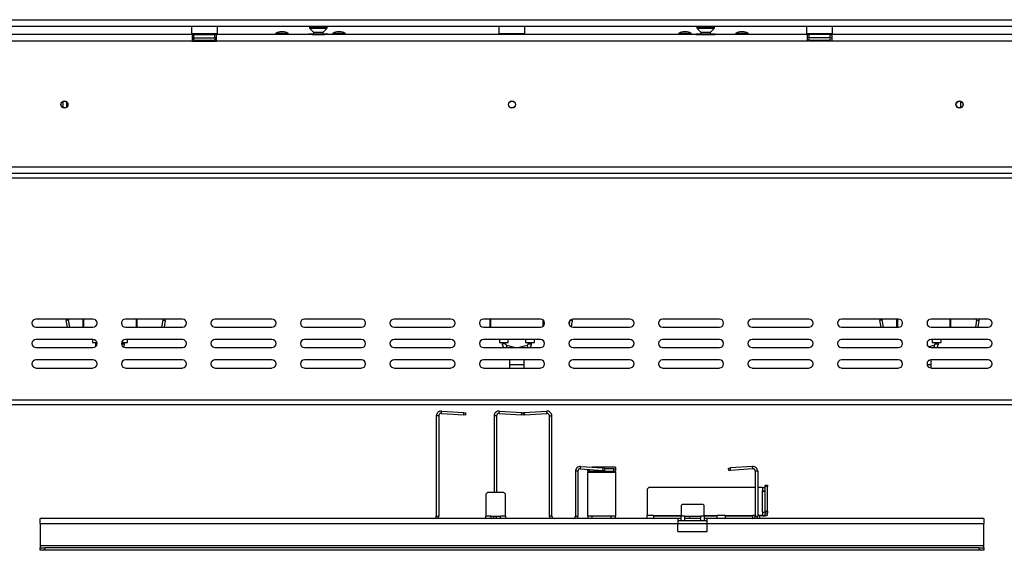
# Model space of a CAD drawing. Units: millimetres. Extents: x 48 to 12860, y 177 to 10031.
# Drawn here: x 2708 to 4220, y 4605 to 5419 of the extents above; entities that cross this region are included whole.
import ezdxf

# ---------------------------------------------------------------- set-up
doc = ezdxf.new("R2010")
doc.units = ezdxf.units.MM
doc.header["$LTSCALE"] = 50

msp = doc.modelspace()

# ---------------------------------------------------------------- linework, layer by layer
at = {"color": 7, "linetype": 'Continuous', "lineweight": 25}
for p, q in [((2126.7, 5418.8), (5050.1, 5418.8)), ((2126.7, 5408.8), (5050.1, 5408.8)), ((2971.8, 5408.8), (2971.3, 5408.3)), ((2971.3, 5408.3), (2971.3, 5397.8)), ((3011.3, 5408.3), (2971.3, 5408.3)), ((3011.3, 5408.3), (3010.8, 5408.8)), ((3011.3, 5397.8), (3011.3, 5408.3)), ((3114.1, 5400.1), (3107.1, 5400.1)), ((3152.6, 5408.2), (3152.6, 5407)), ((3152.9, 5406.1), (3159.1, 5399.5)), ((3173.6, 5399.5), (3179.8, 5406.1)), ((3180.1, 5407), (3180.1, 5408.2)), ((3201.6, 5400.1), (3194.6, 5400.1)), ((3444.3, 5408.8), (3443.8, 5408.3)), ((3443.8, 5408.3), (3443.8, 5397.8)), ((3483.8, 5408.3), (3443.8, 5408.3)), ((3483.8, 5408.3), (3483.3, 5408.8)), ((3483.8, 5397.8), (3483.8, 5408.3)), ((3733.1, 5400.1), (3726.1, 5400.1)), ((3747.6, 5408.2), (3747.6, 5407)), ((3747.9, 5406.1), (3754.1, 5399.5)), ((3768.6, 5399.5), (3774.8, 5406.1)), ((3775.1, 5407), (3775.1, 5408.2)), ((3820.6, 5400.1), (3813.6, 5400.1)), ((3916.8, 5408.8), (3916.3, 5408.3)), ((3916.3, 5408.3), (3916.3, 5397.8)), ((3956.3, 5408.3), (3916.3, 5408.3)), ((3956.3, 5408.3), (3955.8, 5408.8)), ((3956.3, 5397.8), (3956.3, 5408.3)), ((2972.6, 5386.1), (2110.1, 5386.1)), ((2972.6, 5396.1), (2675.7, 5396.1)), ((2971.3, 5397.8), (2971.8, 5397.3)), ((2971.3, 5397.8), (3011.3, 5397.8)), ((3010.8, 5397.3), (2971.8, 5397.3)), ((2972.6, 5396.1), (2972.6, 5386.1)), ((2975.1, 5396.1), (2972.6, 5396.1)), ((2972.6, 5391.1), (2975.1, 5391.1)), ((2972.6, 5386.1), (3010.1, 5386.1)), ((2975.1, 5391.1), (2975.1, 5396.1)), ((2975.1, 5396.1), (3007.6, 5396.1)), ((2975.1, 5391.1), (3007.6, 5391.1)), ((2976.5, 5387.3), (2982.2, 5387.3)), ((2976.9, 5397.3), (2976.9, 5396.1)), ((2984.1, 5397.3), (2984.1, 5396.1)), ((2985.6, 5387.3), (2997, 5387.3)), ((2998.6, 5397.3), (2998.6, 5396.1)), ((3000.5, 5387.3), (3006.2, 5387.3)), ((3005.8, 5397.3), (3005.8, 5396.1)), ((3007.6, 5391.1), (3007.6, 5396.1)), ((3010.1, 5396.1), (3007.6, 5396.1)), ((3007.6, 5391.1), (3010.1, 5391.1)), ((3010.1, 5386.1), (3010.1, 5396.1)), ((3157, 5396.1), (3010.1, 5396.1)), ((3917.6, 5386.1), (3010.1, 5386.1)), ((3010.8, 5397.3), (3011.3, 5397.8)), ((3100.7, 5397.5), (3100.7, 5396.1)), ((3120.5, 5397.5), (3100.7, 5397.5)), ((3120.5, 5396.1), (3120.5, 5397.5)), ((3151.9, 5397.3), (3151.9, 5396.1)), ((3151.9, 5397.3), (3159.1, 5397.3)), ((3157, 5396.1), (3159.1, 5396.1)), ((3159.1, 5399.5), (3159.1, 5397.3)), ((3159.1, 5399.5), (3161.9, 5399.5)), ((3159.1, 5397.3), (3159.1, 5396.1)), ((3159.1, 5397.3), (3173.6, 5397.3)), ((3159.1, 5396.1), (3173.6, 5396.1)), ((3159.8, 5396.1), (3159.8, 5395.7)), ((3161.9, 5399.5), (3173.6, 5399.5)), ((3172.9, 5396.1), (3172.9, 5395.7)), ((3173.6, 5397.3), (3173.6, 5399.5)), ((3173.6, 5397.3), (3173.6, 5396.1)), ((3173.6, 5397.3), (3180.8, 5397.3)), ((3173.6, 5396.1), (3175.7, 5396.1)), ((3753.3, 5396.1), (3175.7, 5396.1)), ((3180.8, 5397.3), (3180.8, 5396.1)), ((3188.2, 5397.5), (3188.2, 5396.1)), ((3208, 5397.5), (3188.2, 5397.5)), ((3208, 5396.1), (3208, 5397.5)), ((3443.8, 5397.8), (3444.3, 5397.3)), ((3443.8, 5397.8), (3483.8, 5397.8)), ((3483.3, 5397.3), (3444.3, 5397.3)), ((3456.6, 5397.3), (3456.6, 5396.1)), ((3471.1, 5396.1), (3471.1, 5397.3)), ((3483.3, 5397.3), (3483.8, 5397.8)), ((3719.7, 5397.5), (3719.7, 5396.1)), ((3739.5, 5397.5), (3719.7, 5397.5)), ((3739.5, 5396.1), (3739.5, 5397.5)), ((3746.9, 5397.3), (3746.9, 5396.1)), ((3746.9, 5397.3), (3754.1, 5397.3)), ((3746.9, 5396.1), (3754.1, 5396.1)), ((3754.1, 5399.5), (3754.1, 5397.3)), ((3754.1, 5399.5), (3756.9, 5399.5)), ((3754.1, 5397.3), (3754.1, 5396.1)), ((3754.1, 5397.3), (3768.6, 5397.3)), ((3754.1, 5396.1), (3768.6, 5396.1)), ((3754.8, 5396.1), (3754.8, 5395.7)), ((3767.9, 5396.1), (3767.9, 5395.7)), ((3768.6, 5397.3), (3768.6, 5399.5)), ((3768.6, 5397.3), (3768.6, 5396.1)), ((3768.6, 5397.3), (3775.8, 5397.3)), ((3768.6, 5396.1), (3775.8, 5396.1)), ((3917.6, 5396.1), (3769.4, 5396.1)), ((3775.8, 5397.3), (3775.8, 5396.1)), ((3807.2, 5397.5), (3807.2, 5396.1)), ((3827, 5397.5), (3807.2, 5397.5)), ((3827, 5396.1), (3827, 5397.5)), ((3916.3, 5397.8), (3916.8, 5397.3)), ((3916.3, 5397.8), (3956.3, 5397.8)), ((3955.8, 5397.3), (3916.8, 5397.3)), ((3917.6, 5386.1), (3917.6, 5396.1)), ((3917.6, 5396.1), (3920.1, 5396.1)), ((3917.6, 5391.1), (3920.1, 5391.1)), ((3955.1, 5386.1), (3917.6, 5386.1)), ((3920.1, 5391.1), (3920.1, 5396.1)), ((3952.6, 5396.1), (3920.1, 5396.1)), ((3952.6, 5391.1), (3920.1, 5391.1)), ((3921.5, 5387.3), (3927.2, 5387.3)), ((3921.9, 5397.3), (3921.9, 5396.1)), ((3929.1, 5397.3), (3929.1, 5396.1)), ((3930.6, 5387.3), (3942, 5387.3)), ((3943.6, 5397.3), (3943.6, 5396.1)), ((3945.5, 5387.3), (3951.2, 5387.3)), ((3950.8, 5397.3), (3950.8, 5396.1)), ((3952.6, 5391.1), (3952.6, 5396.1)), ((3952.6, 5396.1), (3955.1, 5396.1)), ((3952.6, 5391.1), (3955.1, 5391.1)), ((3955.1, 5396.1), (3955.1, 5386.1)), ((4253.3, 5396.1), (3955.1, 5396.1)), ((4817.6, 5386.1), (3955.1, 5386.1)), ((3955.8, 5397.3), (3956.3, 5397.8)), ((2774.5, 5283.6), (2774.5, 5293.5)), ((2780.1, 5284.9), (2780.1, 5292.3)), ((3462.2, 5293.6), (3465.4, 5293.6)), ((4153.2, 5283.6), (4153.2, 5293.5)), ((1926.3, 5193.1), (5001.3, 5193.1)), ((5006.3, 5175.6), (1921.3, 5175.6)), ((1926.3, 5183.1), (5001.3, 5183.1)), ((2820.1, 4959.3), (2732.6, 4959.3)), ((2732.6, 4946.8), (2820.1, 4946.8)), ((2782.7, 4957.9), (2779, 4957.3)), ((2780.8, 4946.8), (2779, 4957.3)), ((2784.6, 4946.8), (2782.7, 4957.9)), ((2805.1, 4946.8), (2805.1, 4959.3)), ((2805.8, 4959.3), (2805.8, 4946.8)), ((2957.6, 4959.3), (2870.1, 4959.3)), ((2870.1, 4946.8), (2957.6, 4946.8)), ((2887.6, 4959.3), (2887.6, 4946.8)), ((2927.5, 4957.9), (2925.6, 4946.8)), ((2927.5, 4957.9), (2931.2, 4957.3)), ((2931.2, 4957.3), (2929.4, 4946.8)), ((3095.1, 4959.3), (3007.6, 4959.3)), ((3007.6, 4946.8), (3095.1, 4946.8)), ((3232.6, 4959.3), (3145.1, 4959.3)), ((3145.1, 4946.8), (3232.6, 4946.8)), ((3370.1, 4959.3), (3282.6, 4959.3)), ((3282.6, 4946.8), (3370.1, 4946.8)), ((3507.6, 4959.3), (3420.1, 4959.3)), ((3420.1, 4946.8), (3507.6, 4946.8)), ((3430.1, 4946.8), (3430.1, 4959.3)), ((3430.8, 4959.3), (3430.8, 4946.8)), ((3512.6, 4956.8), (3512.6, 4949.3)), ((3552.3, 4956.3), (3551.5, 4951.8)), ((3556.2, 4957.3), (3554.5, 4947.6)), ((3645.1, 4959.3), (3557.6, 4959.3)), ((3557.6, 4946.8), (3645.1, 4946.8)), ((3782.6, 4959.3), (3695.1, 4959.3)), ((3695.1, 4946.8), (3782.6, 4946.8)), ((3920.1, 4959.3), (3832.6, 4959.3)), ((3832.6, 4946.8), (3920.1, 4946.8)), ((4057.6, 4959.3), (3970.1, 4959.3)), ((3970.1, 4946.8), (4057.6, 4946.8)), ((4032.7, 4957.9), (4029, 4957.3)), ((4030.8, 4946.8), (4029, 4957.3)), ((4034.6, 4946.8), (4032.7, 4957.9)), ((4055.1, 4946.8), (4055.1, 4959.3)), ((4055.8, 4959.3), (4055.8, 4946.8)), ((4195.1, 4959.3), (4107.6, 4959.3)), ((4107.6, 4946.8), (4195.1, 4946.8)), ((4137.6, 4959.3), (4137.6, 4946.8)), ((4177.5, 4957.9), (4175.6, 4946.8)), ((4177.5, 4957.9), (4181.2, 4957.3)), ((4181.2, 4957.3), (4179.4, 4946.8)), ((2820.1, 4928.1), (2732.6, 4928.1)), ((2819.5, 4928.1), (2819.5, 4923.6)), ((2819.5, 4923.6), (2826.1, 4923.6)), ((2823.8, 4923.6), (2823.8, 4921.3)), ((2864.1, 4923.6), (2873.2, 4923.6)), ((2868.8, 4921.3), (2868.8, 4923.6)), ((2957.6, 4928.1), (2870.1, 4928.1)), ((2873.2, 4923.6), (2873.2, 4928.1)), ((3095.1, 4928.1), (3007.6, 4928.1)), ((3232.6, 4928.1), (3145.1, 4928.1)), ((3370.1, 4928.1), (3282.6, 4928.1)), ((3507.6, 4928.1), (3420.1, 4928.1)), ((3444.5, 4928.1), (3444.5, 4923.6)), ((3444.5, 4923.6), (3451.3, 4923.6)), ((3448.8, 4923.6), (3448.8, 4921.3)), ((3451.3, 4923.6), (3458.2, 4923.6)), ((3453.8, 4921.3), (3453.8, 4923.6)), ((3467.8, 4915.6), (3455.7, 4918.9)), ((3458.2, 4923.6), (3458.2, 4928.1)), ((3487, 4918.9), (3474.9, 4915.6)), ((3484.5, 4928.1), (3484.5, 4923.6)), ((3484.5, 4923.6), (3491.3, 4923.6)), ((3488.8, 4923.6), (3488.8, 4921.3)), ((3491.3, 4923.6), (3498.2, 4923.6)), ((3493.8, 4921.3), (3493.8, 4923.6)), ((3498.2, 4923.6), (3498.2, 4928.1)), ((3645.1, 4928.1), (3557.6, 4928.1)), ((3782.6, 4928.1), (3695.1, 4928.1)), ((3920.1, 4928.1), (3832.6, 4928.1)), ((4057.6, 4928.1), (3970.1, 4928.1)), ((4112, 4918.9), (4104, 4916.7)), ((4195.1, 4928.1), (4107.6, 4928.1)), ((4109.5, 4928.1), (4109.5, 4923.6)), ((4109.5, 4923.6), (4116.3, 4923.6)), ((4113.8, 4923.6), (4113.8, 4921.3)), ((4116.3, 4923.6), (4123.2, 4923.6)), ((4118.8, 4921.3), (4118.8, 4923.6)), ((4123.2, 4923.6), (4123.2, 4928.1)), ((2732.6, 4915.6), (2820.1, 4915.6)), ((2870.1, 4915.6), (2957.6, 4915.6)), ((3007.6, 4915.6), (3095.1, 4915.6)), ((3145.1, 4915.6), (3232.6, 4915.6)), ((3282.6, 4915.6), (3370.1, 4915.6)), ((3420.1, 4915.6), (3507.6, 4915.6)), ((3557.6, 4915.6), (3645.1, 4915.6)), ((3695.1, 4915.6), (3782.6, 4915.6)), ((3832.6, 4915.6), (3920.1, 4915.6)), ((3970.1, 4915.6), (4057.6, 4915.6)), ((4107.6, 4915.6), (4195.1, 4915.6)), ((2820.1, 4896.8), (2732.6, 4896.8)), ((2957.6, 4896.8), (2870.1, 4896.8)), ((3095.1, 4896.8), (3007.6, 4896.8)), ((3232.6, 4896.8), (3145.1, 4896.8)), ((3370.1, 4896.8), (3282.6, 4896.8)), ((3507.6, 4896.8), (3420.1, 4896.8)), ((3460.1, 4896.8), (3460.1, 4889.5)), ((3460.1, 4889.5), (3460.1, 4884.3)), ((3482.6, 4889.5), (3482.6, 4896.8)), ((3482.6, 4884.3), (3482.6, 4889.5)), ((3645.1, 4896.8), (3557.6, 4896.8)), ((3782.6, 4896.8), (3695.1, 4896.8)), ((3920.1, 4896.8), (3832.6, 4896.8)), ((4057.6, 4896.8), (3970.1, 4896.8)), ((4107.6, 4889.5), (4107.6, 4896.8)), ((4195.1, 4896.8), (4107.6, 4896.8)), ((4107.6, 4884.3), (4107.6, 4889.5)), ((2732.6, 4884.3), (2820.1, 4884.3)), ((2870.1, 4884.3), (2957.6, 4884.3)), ((3007.6, 4884.3), (3095.1, 4884.3)), ((3145.1, 4884.3), (3232.6, 4884.3)), ((3282.6, 4884.3), (3370.1, 4884.3)), ((3420.1, 4884.3), (3507.6, 4884.3)), ((3557.6, 4884.3), (3645.1, 4884.3)), ((3695.1, 4884.3), (3782.6, 4884.3)), ((3832.6, 4884.3), (3920.1, 4884.3)), ((3970.1, 4884.3), (4057.6, 4884.3)), ((4107.6, 4884.3), (4195.1, 4884.3)), ((1921.3, 4835.6), (5006.3, 4835.6)), ((1921.3, 4828.1), (5006.3, 4828.1)), ((3347.6, 4810.8), (3347.6, 4657.1)), ((3351.3, 4810.8), (3347.6, 4810.8)), ((3351.3, 4810.8), (3351.3, 4657.1)), ((3355.4, 4814.6), (3355.6, 4818.3)), ((3355.4, 4814.6), (3389.7, 4812.2)), ((3355.6, 4818.3), (3390, 4815.9)), ((3389.7, 4812.2), (3390, 4815.9)), ((3392.2, 4812), (3389.7, 4812.2)), ((3390, 4815.9), (3392.5, 4815.7)), ((3392.5, 4815.7), (3392.2, 4812)), ((3436.3, 4810.8), (3436.3, 4693.3)), ((3440.1, 4810.8), (3436.3, 4810.8)), ((3440.1, 4810.8), (3440.1, 4693.3)), ((3444.1, 4814.6), (3444.4, 4818.3)), ((3444.1, 4814.6), (3478.5, 4812.2)), ((3444.4, 4818.3), (3478.7, 4815.9)), ((3478.5, 4812.2), (3478.7, 4815.9)), ((3481, 4812), (3478.5, 4812.2)), ((3478.7, 4815.9), (3481.2, 4815.7)), ((3480.7, 4812), (3480.5, 4812)), ((3480.5, 4812), (3480.5, 4812)), ((3480.7, 4815.8), (3482.7, 4815.9)), ((3481.2, 4815.7), (3481, 4812)), ((3483, 4812.2), (3481, 4812)), ((3482.7, 4815.9), (3517.1, 4818.3)), ((3482.7, 4815.9), (3483, 4812.2)), ((3483, 4812.2), (3517.3, 4814.6)), ((3517.3, 4814.6), (3517.1, 4818.3)), ((3521.3, 4810.8), (3525.1, 4810.8)), ((3521.3, 4657.1), (3521.3, 4810.8)), ((3525.1, 4657.1), (3525.1, 4810.8)), ((3561.3, 4725.8), (3561.3, 4657.1)), ((3565.1, 4725.8), (3561.3, 4725.8)), ((3565.1, 4725.8), (3565.1, 4657.1)), ((3569.1, 4729.6), (3569.4, 4733.3)), ((3569.1, 4729.6), (3603.5, 4727.2)), ((3569.4, 4733.3), (3603.7, 4730.9)), ((3580.1, 4725.9), (3580.1, 4728.8)), ((3582.6, 4725.7), (3580.1, 4725.9)), ((3580.1, 4725.9), (3580.1, 4724.6)), ((3580.1, 4724.6), (3586.8, 4724.6)), ((3580.1, 4657.1), (3580.1, 4724.6)), ((3582.6, 4728.6), (3582.6, 4725.7)), ((3620.1, 4725.7), (3582.6, 4725.7)), ((3586.8, 4724.6), (3586.8, 4725.7)), ((3586.8, 4724.6), (3615.8, 4724.6)), ((3615.8, 4732.1), (3587.2, 4732.1)), ((3603.5, 4727.2), (3603.7, 4730.9)), ((3606, 4727), (3603.5, 4727.2)), ((3603.7, 4730.9), (3606.2, 4730.7)), ((3606.2, 4730.7), (3606, 4727)), ((3620.1, 4729.5), (3606.1, 4729.5)), ((3622.6, 4732.1), (3615.8, 4732.1)), ((3622.6, 4732.1), (3615.8, 4732.1)), ((3615.8, 4732.1), (3615.8, 4732.1)), ((3615.8, 4725.7), (3615.8, 4724.6)), ((3615.8, 4724.6), (3622.6, 4724.6)), ((3620.1, 4729.5), (3622.6, 4729.7)), ((3620.1, 4725.7), (3620.1, 4729.5)), ((3622.6, 4725.9), (3620.1, 4725.7)), ((3622.6, 4732.1), (3622.6, 4729.7)), ((3622.6, 4732.1), (3622.6, 4732.1)), ((3622.6, 4729.7), (3622.6, 4725.9)), ((3622.6, 4724.6), (3622.6, 4725.9)), ((3622.6, 4724.6), (3622.6, 4657.1)), ((3796.5, 4730.7), (3798.9, 4730.9)), ((3796.7, 4727), (3796.5, 4730.7)), ((3799.2, 4727.2), (3796.7, 4727)), ((3833.3, 4733.3), (3798.9, 4730.9)), ((3798.9, 4730.9), (3799.2, 4727.2)), ((3833.6, 4729.6), (3799.2, 4727.2)), ((3833.6, 4729.6), (3833.3, 4733.3)), ((3841.3, 4725.8), (3837.6, 4725.8)), ((3837.6, 4725.8), (3837.6, 4657.1)), ((3841.3, 4725.8), (3841.3, 4657.1)), ((3852.6, 4704.5), (3856.3, 4704.5)), ((3852.6, 4702.4), (3852.6, 4704.5)), ((3856.3, 4704.5), (3856.3, 4702.4)), ((3426.3, 4693.3), (3423.8, 4690.8)), ((3423.8, 4690.8), (3423.8, 4657.1)), ((3451.3, 4693.3), (3426.3, 4693.3)), ((3453.8, 4690.8), (3451.3, 4693.3)), ((3453.8, 4657.1), (3453.8, 4690.8)), ((3673.8, 4700.9), (3671.3, 4698.4)), ((3671.3, 4698.4), (3671.3, 4658.1)), ((3837.6, 4700.9), (3673.8, 4700.9)), ((3848.8, 4700.9), (3841.3, 4700.9)), ((3848.8, 4700.9), (3848.8, 4695.9)), ((3848.8, 4663.1), (3848.8, 4695.9)), ((3852.6, 4664.6), (3852.6, 4702.4)), ((3856.3, 4702.4), (3852.6, 4702.4)), ((3856.3, 4664.6), (3856.3, 4702.4)), ((3725.1, 4674.6), (3723.8, 4673.3)), ((3757.6, 4674.6), (3725.1, 4674.6)), ((3758.8, 4673.3), (3757.6, 4674.6)), ((3723.8, 4673.3), (3723.8, 4657.1)), ((3758.8, 4657.1), (3758.8, 4673.3)), ((3848.8, 4663.1), (3848.8, 4658.1)), ((3852.6, 4661.8), (3852.6, 4664.6)), ((3852.6, 4664.6), (3856.3, 4664.6)), ((3856.3, 4661.8), (3852.6, 4661.8)), ((3852.6, 4658.6), (3852.6, 4661.8)), ((3852.6, 4658.6), (3856.3, 4658.6)), ((3856.3, 4664.6), (3856.3, 4661.8)), ((3856.3, 4658.6), (3856.3, 4661.8)), ((2738.8, 4645.8), (2738.8, 4653.3)), ((3718.8, 4653.3), (2738.8, 4653.3)), ((2738.8, 4645.8), (3718.8, 4645.8)), ((2738.8, 4645.8), (2738.8, 4612.1)), ((3347.6, 4657.1), (3351.3, 4657.1)), ((3431.3, 4657.1), (3423.8, 4657.1)), ((3423.8, 4653.3), (3423.8, 4657.1)), ((3431.3, 4657.1), (3446.3, 4657.1)), ((3431.3, 4657.1), (3431.3, 4653.3)), ((3453.8, 4657.1), (3446.3, 4657.1)), ((3446.3, 4653.3), (3446.3, 4657.1)), ((3453.8, 4657.1), (3453.8, 4653.3)), ((3525.1, 4657.1), (3521.3, 4657.1)), ((3561.3, 4657.1), (3565.1, 4657.1)), ((3586.8, 4657.1), (3580.1, 4657.1)), ((3580.1, 4657.1), (3580.1, 4653.3)), ((3586.8, 4653.3), (3586.8, 4657.1)), ((3615.8, 4657.1), (3586.8, 4657.1)), ((3622.6, 4657.1), (3615.8, 4657.1)), ((3615.8, 4657.1), (3615.8, 4653.3)), ((3622.6, 4653.3), (3622.6, 4657.1)), ((3681.3, 4658.1), (3671.3, 4658.1)), ((3671.3, 4653.3), (3671.3, 4658.1)), ((3681.3, 4658.1), (3681.3, 4653.3)), ((3681.3, 4658.1), (3723.8, 4658.1)), ((3681.3, 4657.6), (3723.8, 4657.6)), ((3718.8, 4653.3), (3718.8, 4645.8)), ((3723.8, 4653.3), (3718.8, 4653.3)), ((3723.8, 4649.6), (3718.8, 4649.6)), ((3718.8, 4633.3), (3718.8, 4645.8)), ((3728.8, 4657.1), (3723.8, 4657.1)), ((3723.8, 4649.6), (3723.8, 4657.1)), ((3728.8, 4649.6), (3723.8, 4649.6)), ((3728.8, 4657.1), (3753.8, 4657.1)), ((3728.8, 4657.1), (3728.8, 4649.6)), ((3753.8, 4653.3), (3728.8, 4653.3)), ((3753.8, 4649.6), (3728.8, 4649.6)), ((3736.3, 4657.1), (3736.3, 4653.3)), ((3753.8, 4649.6), (3753.8, 4657.1)), ((3758.8, 4657.1), (3753.8, 4657.1)), ((3758.8, 4649.6), (3753.8, 4649.6)), ((3758.8, 4658.1), (3778.8, 4658.1)), ((3758.8, 4657.6), (3778.8, 4657.6)), ((3758.8, 4657.1), (3758.8, 4649.6)), ((3763.8, 4653.3), (3758.8, 4653.3)), ((3763.8, 4649.6), (3758.8, 4649.6)), ((4188.8, 4653.3), (3763.8, 4653.3)), ((3763.8, 4645.8), (3763.8, 4653.3)), ((3763.8, 4645.8), (4188.8, 4645.8)), ((3763.8, 4633.3), (3763.8, 4645.8)), ((3791.3, 4658.1), (3778.8, 4658.1)), ((3778.8, 4653.3), (3778.8, 4658.1)), ((3791.3, 4658.1), (3791.3, 4653.3)), ((3791.3, 4658.1), (3833.8, 4658.1)), ((3791.3, 4657.6), (3833.8, 4657.6)), ((3833.8, 4653.3), (3833.8, 4658.1)), ((3837.6, 4657.1), (3841.3, 4657.1)), ((3843.8, 4658.1), (3843.8, 4653.3)), ((3848.8, 4658.1), (3843.8, 4658.1)), ((3848.8, 4657.6), (3843.8, 4657.6)), ((3848.8, 4658.1), (3848.8, 4657.6)), ((4188.8, 4653.3), (4188.8, 4645.8)), ((4188.8, 4612.1), (4188.8, 4645.8)), ((3718.8, 4633.3), (3763.8, 4633.3)), ((2738.8, 4612.1), (2738.8, 4608.3)), ((2738.8, 4612.1), (4188.8, 4612.1)), ((2738.8, 4604.6), (2738.8, 4608.3)), ((2738.8, 4608.3), (2746.3, 4608.3)), ((2746.3, 4604.6), (2738.8, 4604.6)), ((2746.3, 4608.3), (2746.3, 4604.6)), ((4181.3, 4608.3), (2746.3, 4608.3)), ((4181.3, 4604.6), (2746.3, 4604.6)), ((4181.3, 4604.6), (4181.3, 4608.3)), ((4181.3, 4608.3), (4188.8, 4608.3)), ((4188.8, 4604.6), (4181.3, 4604.6)), ((4188.8, 4608.3), (4188.8, 4612.1)), ((4188.8, 4608.3), (4188.8, 4604.6))]:
    msp.add_line(p, q, dxfattribs=at)
at = {"color": 8, "linetype": 'Continuous', "lineweight": 25}
for p, q in [((3152.6, 5408.2), (3158, 5408.2)), ((3152.6, 5407), (3158, 5407)), ((3152.9, 5406.1), (3158.2, 5406.1)), ((3158, 5408.2), (3180.1, 5408.2)), ((3158, 5407), (3180.1, 5407)), ((3158.2, 5406.1), (3179.8, 5406.1)), ((3747.6, 5408.2), (3753, 5408.2)), ((3747.6, 5407), (3753, 5407)), ((3747.9, 5406.1), (3753.2, 5406.1)), ((2985.6, 5386.1), (2985.6, 5387.3)), ((2997, 5386.1), (2997, 5387.3)), ((3930.6, 5386.1), (3930.6, 5387.3)), ((3942, 5386.1), (3942, 5387.3)), ((2886.8, 4946.8), (2886.8, 4959.3)), ((3511.8, 4948.5), (3511.8, 4957.7)), ((3553.5, 4957.8), (3556.2, 4957.3)), ((4136.8, 4946.8), (4136.8, 4959.3)), ((2826.3, 4921.3), (2823.8, 4921.3)), ((2863.9, 4921.3), (2868.8, 4921.3)), ((3453.8, 4921.3), (3448.8, 4921.3)), ((3455.7, 4918.9), (3454.7, 4915.6)), ((3487, 4918.9), (3487.9, 4915.6)), ((3488.8, 4921.3), (3493.8, 4921.3)), ((4112, 4918.9), (4112.9, 4915.6)), ((4113.8, 4921.3), (4118.8, 4921.3)), ((3460.1, 4889.5), (3482.6, 4889.5)), ((4101.4, 4889.5), (4107.6, 4889.5)), ((3718.8, 4645.8), (3763.8, 4645.8)), ((3837.6, 4658.1), (3833.8, 4658.1)), ((3843.8, 4658.1), (3841.3, 4658.1))]:
    msp.add_line(p, q, dxfattribs=at)
at = {"color": 8, "linetype": 'Continuous', "lineweight": 25, "flags": 128}
for points in [[(3753, 5408.2), (3756.1, 5408.2), (3759.6, 5408.2), (3763.2, 5408.2), (3766.6, 5408.2), (3769.7, 5408.2), (3772.3, 5408.2), (3774.1, 5408.2), (3775, 5408.2), (3775.1, 5408.2)], [(3753, 5407), (3756.1, 5407), (3759.6, 5407), (3763.2, 5407), (3766.6, 5407), (3769.7, 5407), (3772.3, 5407), (3774.1, 5407), (3775, 5407), (3775.1, 5407)], [(3753.2, 5406.1), (3756.2, 5406.1), (3759.6, 5406.1), (3763.1, 5406.1), (3766.5, 5406.1), (3769.5, 5406.1), (3772, 5406.1), (3773.7, 5406.1), (3774.6, 5406.1), (3774.8, 5406.1)]]:
    msp.add_lwpolyline(points, dxfattribs=at)
at = {"color": 7, "linetype": 'Continuous', "lineweight": 25, "flags": 128}
for points in [[(3756.9, 5399.5), (3759.3, 5399.5), (3762, 5399.5), (3764.5, 5399.5), (3766.7, 5399.5), (3768.1, 5399.5), (3768.6, 5399.5), (3768.6, 5399.5)], [(2778.9, 4959.3), (2778.9, 4958.9), (2779, 4957.3)], [(2782.7, 4959.3), (2782.6, 4958.7), (2782.7, 4957.9)], [(2927.5, 4957.9), (2927.6, 4958.7), (2927.5, 4959.3)], [(2931.2, 4957.3), (2931.3, 4958.9), (2931.3, 4959.3)], [(3556.2, 4957.3), (3556.3, 4958.9), (3556.3, 4959.2)], [(4028.9, 4959.3), (4028.9, 4958.9), (4029, 4957.3)], [(4032.7, 4959.3), (4032.6, 4958.7), (4032.7, 4957.9)], [(4177.5, 4957.9), (4177.6, 4958.7), (4177.5, 4959.3)], [(4181.2, 4957.3), (4181.3, 4958.9), (4181.3, 4959.3)]]:
    msp.add_lwpolyline(points, dxfattribs=at)
at = {"color": 7, "linetype": 'Continuous', "lineweight": 25}
for centre, radius in [((2776.3, 5288.6), 5.5), ((2776.3, 5288.6), 5.25), ((3463.8, 5288.6), 5.5), ((3463.8, 5288.6), 5.25), ((4151.3, 5288.6), 5.5), ((4151.3, 5288.6), 5.25)]:
    msp.add_circle(centre, radius, dxfattribs=at)
for centre, radius, start, end in [((3114.6, 5372.5), 28.6, 105.2035, 119.1645), ((3106.6, 5372.5), 28.6, 60.8355, 74.7965), ((3153.8, 5408.2), 1.25, 150.5076, 180), ((3153.8, 5407), 1.25, 180, 222.8789), ((3178.8, 5407), 1.25, 317.1211, 0), ((3178.8, 5408.2), 1.25, 0, 29.4924), ((3202.1, 5372.5), 28.6, 105.2035, 119.1645), ((3194.1, 5372.5), 28.6, 60.8355, 74.7965), ((3733.6, 5372.5), 28.6, 105.2035, 119.1645), ((3725.6, 5372.5), 28.6, 60.8355, 74.7965), ((3748.8, 5408.2), 1.25, 150.5076, 180), ((3748.8, 5407), 1.25, 180, 222.8789), ((3773.8, 5407), 1.25, 317.1211, 0), ((3773.8, 5408.2), 1.25, 0, 29.4924), ((3821.1, 5372.5), 28.6, 105.2035, 119.1645), ((3813.1, 5372.5), 28.6, 60.8355, 74.7965), ((2976.3, 5389.2), 1.88, 90, 256.4836), ((3006.3, 5389.2), 1.88, 283.511, 90), ((3921.3, 5389.2), 1.88, 90, 256.4836), ((3951.3, 5389.2), 1.88, 283.511, 90), ((2732.6, 4953.1), 6.25, 90, 270), ((2820.1, 4953.1), 6.25, 270, 90), ((2870.1, 4953.1), 6.25, 90, 270), ((2957.6, 4953.1), 6.25, 270, 90), ((3007.6, 4953.1), 6.25, 90, 270), ((3095.1, 4953.1), 6.25, 270, 90), ((3145.1, 4953.1), 6.25, 90, 270), ((3232.6, 4953.1), 6.25, 270, 90), ((3282.6, 4953.1), 6.25, 90, 270), ((3370.1, 4953.1), 6.25, 270, 90), ((3420.1, 4953.1), 6.25, 90, 270), ((3507.6, 4953.1), 6.25, 270, 90), ((3557.6, 4953.1), 6.25, 90, 270), ((3645.1, 4953.1), 6.25, 270, 90), ((3695.1, 4953.1), 6.25, 90, 270), ((3782.6, 4953.1), 6.25, 270, 90), ((3832.6, 4953.1), 6.25, 90, 270), ((3920.1, 4953.1), 6.25, 270, 90), ((3970.1, 4953.1), 6.25, 90, 270), ((4057.6, 4953.1), 6.25, 270, 90), ((4107.6, 4953.1), 6.25, 90, 270), ((4195.1, 4953.1), 6.25, 270, 90), ((2732.6, 4921.8), 6.25, 90, 270), ((2820.1, 4921.8), 6.25, 270, 90), ((2831.3, 4921.3), 7.5, 180, 209.0729), ((2870.1, 4921.8), 6.25, 90, 270), ((2861.3, 4921.3), 7.5, 318.7876, 0), ((2957.6, 4921.8), 6.25, 270, 90), ((3007.6, 4921.8), 6.25, 90, 270), ((3095.1, 4921.8), 6.25, 270, 90), ((3145.1, 4921.8), 6.25, 90, 270), ((3232.6, 4921.8), 6.25, 270, 90), ((3282.6, 4921.8), 6.25, 90, 270), ((3370.1, 4921.8), 6.25, 270, 90), ((3420.1, 4921.8), 6.25, 90, 270), ((3456.3, 4921.3), 7.5, 180, 230.2792), ((3456.3, 4921.3), 2.5, 180, 254.532), ((3486.3, 4921.3), 2.5, 285.468, 0), ((3486.3, 4921.3), 7.5, 309.7208, 0), ((3507.6, 4921.8), 6.25, 270, 90), ((3557.6, 4921.8), 6.25, 90, 270), ((3645.1, 4921.8), 6.25, 270, 90), ((3695.1, 4921.8), 6.25, 90, 270), ((3782.6, 4921.8), 6.25, 270, 90), ((3832.6, 4921.8), 6.25, 90, 270), ((3920.1, 4921.8), 6.25, 270, 90), ((3970.1, 4921.8), 6.25, 90, 270), ((4057.6, 4921.8), 6.25, 270, 90), ((4107.6, 4921.8), 6.25, 90, 270), ((4111.3, 4921.3), 2.5, 285.468, 0), ((4111.3, 4921.3), 7.5, 309.7208, 0), ((4195.1, 4921.8), 6.25, 270, 90), ((2732.6, 4890.6), 6.25, 90, 270), ((2820.1, 4890.6), 6.25, 270, 90), ((2870.1, 4890.6), 6.25, 90, 270), ((2957.6, 4890.6), 6.25, 270, 90), ((3007.6, 4890.6), 6.25, 90, 270), ((3095.1, 4890.6), 6.25, 270, 90), ((3145.1, 4890.6), 6.25, 90, 270), ((3232.6, 4890.6), 6.25, 270, 90), ((3282.6, 4890.6), 6.25, 90, 270), ((3370.1, 4890.6), 6.25, 270, 90), ((3420.1, 4890.6), 6.25, 90, 270), ((3507.6, 4890.6), 6.25, 270, 90), ((3557.6, 4890.6), 6.25, 90, 270), ((3645.1, 4890.6), 6.25, 270, 90), ((3695.1, 4890.6), 6.25, 90, 270), ((3782.6, 4890.6), 6.25, 270, 90), ((3832.6, 4890.6), 6.25, 90, 270), ((3920.1, 4890.6), 6.25, 270, 90), ((3970.1, 4890.6), 6.25, 90, 270), ((4057.6, 4890.6), 6.25, 270, 90), ((4107.6, 4890.6), 6.25, 90, 270), ((4195.1, 4890.6), 6.25, 270, 90), ((3355.1, 4810.8), 7.5, 86, 180), ((3355.1, 4810.8), 3.75, 86, 180), ((3443.8, 4810.8), 7.5, 86, 180), ((3443.8, 4810.8), 3.75, 86, 180), ((3517.6, 4810.8), 7.5, 0, 94), ((3517.6, 4810.8), 3.75, 0, 94), ((3568.8, 4725.8), 7.5, 86, 180), ((3568.8, 4725.8), 3.75, 86, 180), ((3833.8, 4725.8), 7.5, 0, 94), ((3833.8, 4725.8), 3.75, 0, 94), ((3849.8, 4708), 7.19, 262.6504, 293.1959), ((3849.8, 4703.1), 7.19, 262.6504, 293.1959), ((3849, 4742.7), 47.3, 269.8606, 274.4107), ((3849.8, 4670.2), 7.19, 262.6504, 293.1959), ((3850.7, 4671.9), 14.4, 262.6504, 293.1959), ((3849.8, 4665.2), 7.19, 262.6504, 293.1959), ((3343.8, 4657.1), 3.75, 270, 0), ((3343.8, 4657.1), 7.5, 330, 0), ((3432.6, 4657.1), 3.75, 270, 0), ((3432.6, 4657.1), 7.5, 330, 0), ((3528.8, 4657.1), 7.5, 180, 210), ((3528.8, 4657.1), 3.75, 180, 270), ((3557.6, 4657.1), 3.75, 270, 0), ((3557.6, 4657.1), 7.5, 330, 0), ((3833.8, 4657.1), 3.75, 270, 0), ((3833.8, 4657.1), 7.5, 330, 0)]:
    msp.add_arc(centre, radius, start, end, dxfattribs=at)
at = {"color": 8, "linetype": 'Continuous', "lineweight": 25}
for centre, start, end in [((2976.4, 5385.2), 24.7622, 87.8577), ((2982.1, 5385.2), 24.7622, 87.8577), ((3000.6, 5385.2), 92.1423, 155.2378), ((3006.3, 5385.2), 92.1423, 155.2378), ((3921.4, 5385.2), 24.7622, 87.8577), ((3927.1, 5385.2), 24.7622, 87.8577), ((3945.6, 5385.2), 92.1423, 155.2378), ((3951.3, 5385.2), 92.1423, 155.2378)]:
    msp.add_arc(centre, 2.15, start, end, dxfattribs=at)
at = {"color": 7, "linetype": 'Continuous', "lineweight": 25}
for points, knots in [([(2975.9, 5387.4), (2976, 5387.4), (2976.2, 5387.3), (2976.4, 5387.3), (2976.5, 5387.3)], [0, 0, 0, 0, 0.499553, 1, 1, 1, 1]), ([(2975.9, 5387.4), (2975.9, 5387.4), (2976, 5387.3), (2976.4, 5387.2), (2977.1, 5386.9), (2977.6, 5386.5), (2977.8, 5386.1), (2977.8, 5386.1)], [0, 0, 0, 0, 0.00648, 0.15028, 0.556686, 0.90549, 1, 1, 1, 1]), ([(2982.2, 5387.3), (2982.4, 5387.3), (2982.9, 5387.3), (2983.4, 5387.4), (2983.6, 5387.4)], [0, 0, 0, 0, 0.499606, 1, 1, 1, 1]), ([(2983.6, 5387.4), (2984, 5387.4), (2984.6, 5387.3), (2985.3, 5387.3), (2985.6, 5387.3)], [0, 0, 0, 0, 0.499553, 1, 1, 1, 1]), ([(2983.6, 5387.4), (2983.6, 5387.4), (2983.7, 5387.3), (2983.9, 5387.2), (2984.2, 5386.9), (2984.5, 5386.5), (2984.6, 5386.1), (2984.6, 5386.1)], [0, 0, 0, 0, 0.0064802, 0.1502797, 0.5566861, 0.9054902, 1, 1, 1, 1]), ([(2997, 5387.3), (2997.4, 5387.3), (2998.1, 5387.3), (2998.7, 5387.4), (2999.1, 5387.4)], [0, 0, 0, 0, 0.499606, 1, 1, 1, 1]), ([(2998.1, 5386.1), (2998.1, 5386.1), (2998.2, 5386.5), (2998.5, 5386.9), (2998.8, 5387.2), (2999, 5387.3), (2999.1, 5387.4), (2999.1, 5387.4)], [0, 0, 0, 0, 0.0945098, 0.4433139, 0.8497203, 0.9935198, 1, 1, 1, 1]), ([(2999.1, 5387.4), (2999.3, 5387.4), (2999.8, 5387.3), (3000.3, 5387.3), (3000.5, 5387.3)], [0, 0, 0, 0, 0.499553, 1, 1, 1, 1]), ([(3004.9, 5386.1), (3004.9, 5386.1), (3005.1, 5386.5), (3005.6, 5386.9), (3006.2, 5387.2), (3006.7, 5387.3), (3006.8, 5387.4), (3006.8, 5387.4)], [0, 0, 0, 0, 0.09451, 0.443314, 0.84972, 0.99352, 1, 1, 1, 1]), ([(3006.2, 5387.3), (3006.3, 5387.3), (3006.5, 5387.3), (3006.7, 5387.4), (3006.8, 5387.4)], [0, 0, 0, 0, 0.499606, 1, 1, 1, 1]), ([(3920.9, 5387.4), (3921, 5387.4), (3921.2, 5387.3), (3921.4, 5387.3), (3921.5, 5387.3)], [0, 0, 0, 0, 0.499553, 1, 1, 1, 1]), ([(3920.9, 5387.4), (3920.9, 5387.4), (3921, 5387.3), (3921.4, 5387.2), (3922.1, 5386.9), (3922.6, 5386.5), (3922.8, 5386.1), (3922.8, 5386.1)], [0, 0, 0, 0, 0.0064802, 0.1502797, 0.5566861, 0.9054902, 1, 1, 1, 1]), ([(3927.2, 5387.3), (3927.4, 5387.3), (3927.9, 5387.3), (3928.4, 5387.4), (3928.6, 5387.4)], [0, 0, 0, 0, 0.499606, 1, 1, 1, 1]), ([(3928.6, 5387.4), (3929, 5387.4), (3929.6, 5387.3), (3930.3, 5387.3), (3930.6, 5387.3)], [0, 0, 0, 0, 0.499553, 1, 1, 1, 1]), ([(3928.6, 5387.4), (3928.6, 5387.4), (3928.7, 5387.3), (3928.9, 5387.2), (3929.2, 5386.9), (3929.5, 5386.5), (3929.6, 5386.1), (3929.6, 5386.1)], [0, 0, 0, 0, 0.00648, 0.15028, 0.556686, 0.90549, 1, 1, 1, 1]), ([(3942, 5387.3), (3942.4, 5387.3), (3943.1, 5387.3), (3943.7, 5387.4), (3944.1, 5387.4)], [0, 0, 0, 0, 0.499606, 1, 1, 1, 1]), ([(3943.1, 5386.1), (3943.1, 5386.1), (3943.2, 5386.5), (3943.5, 5386.9), (3943.8, 5387.2), (3944, 5387.3), (3944.1, 5387.4), (3944.1, 5387.4)], [0, 0, 0, 0, 0.0945098, 0.4433139, 0.8497203, 0.9935198, 1, 1, 1, 1]), ([(3944.1, 5387.4), (3944.3, 5387.4), (3944.8, 5387.3), (3945.3, 5387.3), (3945.5, 5387.3)], [0, 0, 0, 0, 0.499553, 1, 1, 1, 1]), ([(3949.9, 5386.1), (3949.9, 5386.1), (3950.1, 5386.5), (3950.6, 5386.9), (3951.2, 5387.2), (3951.7, 5387.3), (3951.8, 5387.4), (3951.8, 5387.4)], [0, 0, 0, 0, 0.09451, 0.443314, 0.84972, 0.99352, 1, 1, 1, 1]), ([(3951.2, 5387.3), (3951.3, 5387.3), (3951.5, 5387.3), (3951.7, 5387.4), (3951.8, 5387.4)], [0, 0, 0, 0, 0.499606, 1, 1, 1, 1])]:
    msp.add_open_spline(points, degree=3, knots=knots, dxfattribs=at)

doc.saveas('drawing.dxf')
